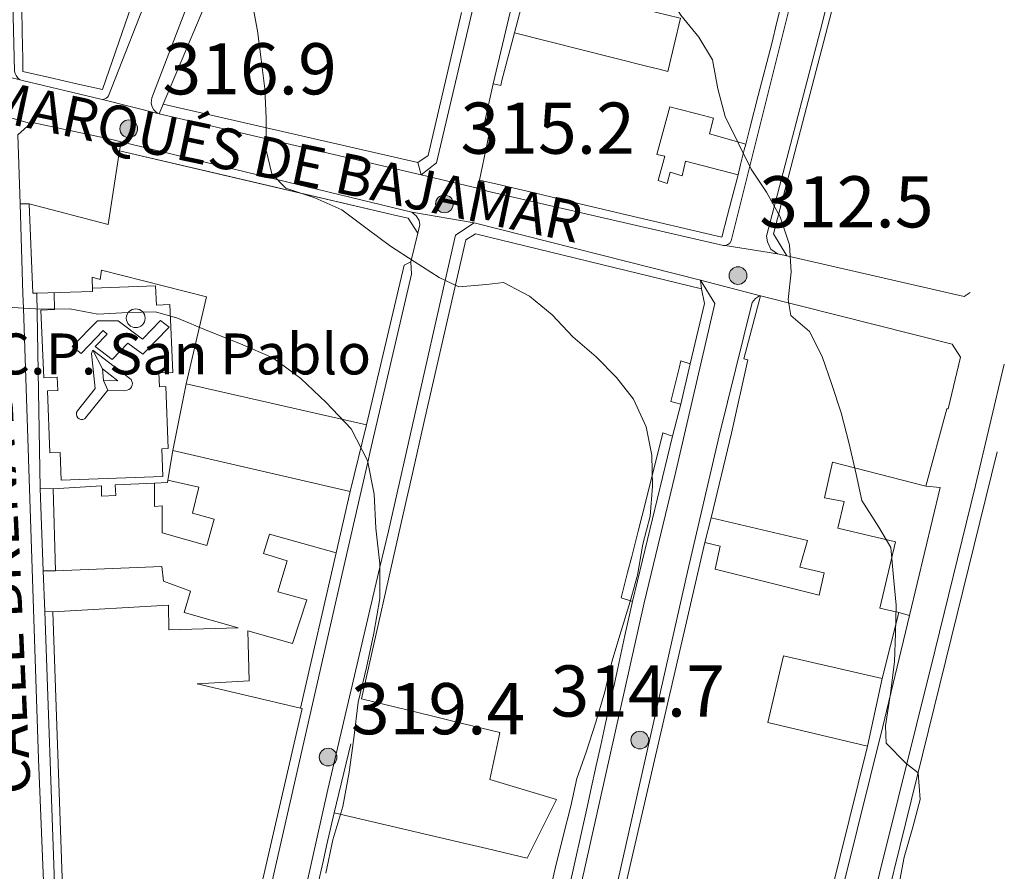
# Model space of a CAD drawing. Units: metres. Extents: x 371492 to 374142, y 3148493 to 3151144.
# Drawn here: x 373982 to 374127, y 3150107 to 3150232 of the extents above; entities that cross this region are included whole.
import ezdxf
from ezdxf.enums import TextEntityAlignment as Align

# ---------------------------------------------------------------- set-up
doc = ezdxf.new("R2010")
doc.units = ezdxf.units.M
doc.linetypes.add('DGN5', pattern=[31.196364, 10.398788, -20.797576])
doc.linetypes.add('DGN7', pattern=[83.19030400000001, 41.59515200000001, -15.598182, 10.398788, -15.598182])
for name, color, linetype, lineweight in [('5011', 40, 'Continuous', 0), ('5020', 253, 'Continuous', 0), ('5025', 253, 'Continuous', 0), ('5225', 7, 'Continuous', 13), ('5347', 253, 'Continuous', 13), ('5401', 253, 'Continuous', 0), ('5448', 253, 'Continuous', 0), ('5492', 1, 'Continuous', 13), ('5510', 253, 'Continuous', 0), ('5535', 253, 'DGN5', 0), ('5675', 253, 'Continuous', 0), ('5680', 253, 'Continuous', 13), ('5940', 253, 'DGN5', 0)]:
    doc.layers.add(name, color=color, linetype=linetype, lineweight=lineweight)
doc.layers.add('5035', color=7, linetype='DGN7', lineweight=0, true_color=0x6b361e)
doc.styles.add('Styledgn100', font='dgn100.shx')
doc.styles.add('Styledgn104', font='dgn104.shx')

# ---------------------------------------------------------------- blocks, each defined once
blk = doc.blocks.new('5PATER951')
at = {"layer": '5020', "linetype": 'Continuous', "true_color": 0x000000}
h = blk.add_hatch(color=18, dxfattribs=at)
edge = h.paths.add_edge_path()
edge.add_arc((4.097819328308105e-05, 0.0002872524783015251), 1.299997788966626, 0, 360)
at = {"layer": '5020', "color": 18, "linetype": 'Continuous', "lineweight": 0, "true_color": 0x000000}
blk.add_circle((4.097819328308105e-05, 0.0002872524783015251), 1.299997788966626, dxfattribs=at)
blk = doc.blocks.new('5PATER952')
at = {"layer": '5020', "linetype": 'Continuous', "true_color": 0x000000}
h = blk.add_hatch(color=18, dxfattribs=at)
edge = h.paths.add_edge_path()
edge.add_arc((4.097819328308105e-05, 0.0002872524783015251), 1.299997788966626, 0, 360)
at = {"layer": '5020', "color": 18, "linetype": 'Continuous', "lineweight": 0, "true_color": 0x000000}
blk.add_circle((4.097819328308105e-05, 0.0002872524783015251), 1.299997788966626, dxfattribs=at)
blk = doc.blocks.new('5PATER2055')
at = {"layer": '5020', "linetype": 'Continuous', "true_color": 0x000000}
h = blk.add_hatch(color=18, dxfattribs=at)
edge = h.paths.add_edge_path()
edge.add_arc((4.097819328308105e-05, 0.0002872524783015251), 1.299997788966626, 0, 360)
at = {"layer": '5020', "color": 18, "linetype": 'Continuous', "lineweight": 0, "true_color": 0x000000}
blk.add_circle((4.097819328308105e-05, 0.0002872524783015251), 1.299997788966626, dxfattribs=at)
blk = doc.blocks.new('5PATER2056')
at = {"layer": '5020', "linetype": 'Continuous', "true_color": 0x000000}
h = blk.add_hatch(color=18, dxfattribs=at)
edge = h.paths.add_edge_path()
edge.add_arc((4.097819328308105e-05, 0.0002872524783015251), 1.299997788966626, 0, 360)
at = {"layer": '5020', "color": 18, "linetype": 'Continuous', "lineweight": 0, "true_color": 0x000000}
blk.add_circle((4.097819328308105e-05, 0.0002872524783015251), 1.299997788966626, dxfattribs=at)
blk = doc.blocks.new('5PATER2057')
at = {"layer": '5020', "linetype": 'Continuous', "true_color": 0x000000}
h = blk.add_hatch(color=18, dxfattribs=at)
edge = h.paths.add_edge_path()
edge.add_arc((4.097819328308105e-05, 0.0002872524783015251), 1.299997788966626, 0, 360)
at = {"layer": '5020', "color": 18, "linetype": 'Continuous', "lineweight": 0, "true_color": 0x000000}
blk.add_circle((4.097819328308105e-05, 0.0002872524783015251), 1.299997788966626, dxfattribs=at)
blk = doc.blocks.new('5IDEP51')
at = {"layer": '5035', "color": 18, "linetype": 'Continuous', "lineweight": 0, "true_color": 0x000000}
blk.add_line((5.20599999994738, 0.226000000257045), (9.076000000000931, 4.186000000219792), dxfattribs=at)
blk.add_polyline3d([(9.076000000000931, 4.186000000219792, 0), (5.20599999994738, 0.226000000257045, 0)], dxfattribs=at)
at = {"layer": '5448', "color": 18, "linetype": 'Continuous', "lineweight": 0, "true_color": 0x000000, "extrusion": (1.489096413753991e-15, 0, -1)}
blk.add_lwpolyline([(-9.076000000000931, 4.186000000219792), (-5.20599999994738, 0.226000000257045), (-3.045999999972992, 1.846000000368804), (-0.7059999999473803, -0.5839999997988343), (1.769000000029337, 1.350000000093132), (0.01400000002468005, 3.150000000372529), (0.5990000000456348, 3.689999999944121), (3.839000000036322, 0.3160000001080334), (5.144000000029337, 1.350000000093132), (1.409000000043306, 5.130000000353903), (-1.605999999970663, 5.130000000353903), (-5.160999999963678, 2.430000000167638), (-7.815999999991618, 5.175999999977648)], close=True, dxfattribs=at)
at = {"layer": '5448', "color": 18, "linetype": 'Continuous', "lineweight": 0, "true_color": 0x000000}
for points, elevation in [([(0.07536326168337837, -5.041617572773248), (-0.5546356699778698, -3.646619953215122), (-0.5540000000037253, -3.643999999854714), (-0.6890000000130385, -1.933999999891967), (-0.6896354563650675, -1.936622851993889), (-2.129633014963474, 0.808372478466481), (-2.129000000015367, 0.8100000000558794), (-2.309000000008382, 0.3160000001080334), (-1.769000000029337, -4.813999999780208), (-4.379000000015367, -8.099999999627471), (-4.379629169707187, -8.101612383965403), (-4.500578844570555, -8.34809350874275), (-4.521256080886815, -8.618780144490302), (-4.450890987878665, -8.884909481741488), (-4.304196691780817, -9.104615985881537), (-4.109478255559225, -9.258443616796285), (-3.861784935987089, -9.35030338447541), (-3.586595751810819, -9.357161808758974), (-3.328045106434729, -9.274395306129009), (-3.164631244901102, -9.136610614135861), (-3.164000000047963, -9.13399999961257)], -2.198930815211497e-09), ([(2.595358958700672, -5.131617419887334), (2.911594714154489, -5.068057619035244), (3.174371074419469, -4.96414291812107), (3.40008047723677, -4.789503494277596), (3.564030854206067, -4.566079408861697), (3.658352397149429, -4.318556840531528), (3.684665608627256, -4.042684255633503), (3.632415692554787, -3.762124820612371), (3.505431958881672, -3.509687093552202), (3.315357737999875, -3.331620502285659), (3.315999999991618, -3.329999999608845), (-2.129000000015367, 0.8100000000558794), (-2.129633014963474, 0.808372478466481), (-0.6896354563650675, -1.936622851993889), (-0.6890000000130385, -1.933999999891967), (1.560999999986961, -3.689999999944121), (-0.5540000000037253, -3.643999999854714), (-0.5546356699778698, -3.646619953215122), (0.07536326168337837, -5.041617572773248), (0.07600000000093132, -5.040000000037253)], 4.977607659384375e-09)]:
    blk.add_lwpolyline(points, close=True, dxfattribs=dict(at, elevation=elevation))
blk.add_circle((4.174941696168389, 5.487907564733177), 1.379914738573037, dxfattribs=at)

msp = doc.modelspace()

# ---------------------------------------------------------------- linework, layer by layer
at = {"layer": '5011', "linetype": 'Continuous', "lineweight": 0, "extrusion": (0, -2.585140036001694e-09, 1), "elevation": 309.9918568088866}
msp.add_lwpolyline([(374065.374, 3150000.000000801), (374062.956, 3150003.064000802), (374059.771, 3150004.716000801), (374056.057, 3150006.365000802), (374051.967, 3150007.483000801), (374047.874, 3150009.282000802), (374043.782, 3150011.006000801), (374039.842, 3150012.200000802), (374035.754, 3150012.940000801), (374031.363, 3150013.452000801), (374027.197, 3150014.645000801), (374023.107, 3150015.839000802), (374018.79, 3150016.881000801), (374014.853, 3150017.621000802), (374011.064, 3150018.967000802), (374007.651, 3150021.072000802), (374007.038, 3150023.037000801), (374008.622, 3150024.102000801), (374012.778, 3150025.330000801), (374017.312, 3150026.710000801), (374021.394, 3150027.559000801), (374026.461, 3150028.261000801), (374030.546, 3150028.278000801), (374034.559, 3150027.689000802), (374038.873, 3150027.252000801), (374043.034, 3150027.194000802), (374047.196, 3150027.135000802), (374051.357, 3150027.152000802), (374055.821, 3150027.095000802), (374059.982, 3150027.112000802), (374064.673, 3150027.131000801), (374068.759, 3150026.996000802), (374072.92, 3150027.165000801), (374077.155, 3150027.485000801), (374081.468, 3150027.502000801), (374085.629, 3150027.519000801), (374089.715, 3150027.460000801), (374092.054, 3150028.983000801), (374093.254, 3150031.560000801), (374094.826, 3150035.652000802), (374096.475, 3150039.518000802), (374097.745, 3150043.608000801), (374098.332, 3150047.923000801), (374099.071, 3150052.163000802), (374099.736, 3150056.252000801), (374101.005, 3150060.418000801), (374101.518, 3150064.430000802), (374102.334, 3150068.368000802), (374103.075, 3150072.305000802), (374103.739, 3150076.393000802), (374105.083, 3150080.711000802), (374106.278, 3150084.575000802), (374107.32, 3150088.740000802), (374108.211, 3150092.905000802), (374109.253, 3150097.071000801), (374110.448, 3150101.010000802), (374111.187, 3150105.250000801), (374111.926, 3150109.414000801), (374113.195, 3150113.808000802), (374114.313, 3150117.822000802), (374113.994, 3150121.755000801), (374112.173, 3150123.185000801), (374109.286, 3150126.124000801), (374109.2, 3150128.621000802), (374109.937, 3150133.390000802), (374110.523, 3150138.008000801), (374110.657, 3150142.245000802), (374110.792, 3150146.331000802), (374110.397, 3150150.415000801), (374110.001, 3150154.802000802), (374108.248, 3150157.745000802), (374105.736, 3150161.669000802), (374104.888, 3150165.525000801), (374103.886, 3150169.984000802), (374102.732, 3150174.519000801), (374101.354, 3150178.675000802), (374099.899, 3150182.754000802), (374098.068, 3150186.454000801), (374095.335, 3150188.788000802), (374094.947, 3150191.132000802), (374095.385, 3150195.144000801), (374095.141, 3150199.153000801), (374093.763, 3150203.233000801), (374091.781, 3150206.856000802), (374089.497, 3150210.252000801), (374087.59, 3150214.103000802), (374085.683, 3150217.953000802), (374084.607, 3150222.035000802), (374083.833, 3150226.268000802), (374081.852, 3150229.589000802), (374079.191, 3150232.832000801), (374077.059, 3150236.228000802), (374075.679, 3150240.459000802), (374074.755, 3150244.465000801), (374073.755, 3150248.622000801), (374072.15, 3150252.399000802), (374070.017, 3150256.097000801), (374066.979, 3150258.960000801), (374063.338, 3150261.215000801), (374060.223, 3150264.380000801), (374057.56, 3150268.000000801), (374055.428, 3150271.396000802), (374053.52, 3150275.247000801), (374051.689, 3150279.023000801), (374049.782, 3150282.949000801), (374047.876, 3150286.497000801), (374045.667, 3150290.044000802), (374044.136, 3150294.275000801), (374042.757, 3150298.582000801), (374041.453, 3150303.040000801), (374040.224, 3150307.348000802), (374038.771, 3150311.125000801), (374036.648, 3150312.403000801), (374033.233, 3150314.961000802), (374031.783, 3150317.981000802), (374032.072, 3150321.312000801), (374033.491, 3150325.781000801), (374035.898, 3150329.196000801), (374038.759, 3150332.763000802), (374041.47, 3150335.801000801), (374044.18, 3150339.065000801), (374046.586, 3150342.783000802), (374048.614, 3150346.498000802), (374050.792, 3150350.290000801), (374052.29, 3150354.003000801), (374052.728, 3150358.015000802), (374052.56, 3150362.024000802), (374052.24, 3150366.336000802), (374052.448, 3150370.876000802), (374052.809, 3150375.114000801), (374052.641, 3150379.275000801), (374051.338, 3150383.431000801), (374049.431, 3150387.282000802), (374046.164, 3150390.522000801), (374042.673, 3150393.080000801), (374038.731, 3150394.955000801), (374034.865, 3150396.831000802), (374030.62, 3150398.781000801), (374026.53, 3150399.974000801), (374022.137, 3150401.167000801), (374017.517, 3150402.207000801), (374013.2, 3150403.400000801), (374008.653, 3150405.046000801), (374004.862, 3150407.149000802), (374001.071, 3150409.176000801), (373997.582, 3150411.205000801), (373993.94, 3150413.763000802), (373990.222, 3150416.244000801), (373986.203, 3150418.497000801), (373981.957, 3150420.750000801), (373977.412, 3150422.093000801), (373972.87, 3150422.604000802), (373968.102, 3150423.039000801), (373963.561, 3150423.323000801), (373958.869, 3150423.682000801), (373954.63, 3150424.118000802), (373950.619, 3150424.480000801), (373945.851, 3150424.915000801), (373941.308, 3150425.577000801), (373936.766, 3150426.391000802), (373932.6, 3150427.357000801), (373928.437, 3150427.870000802), (373924.047, 3150428.382000802), (373919.808, 3150428.818000801), (373915.114, 3150429.480000801), (373910.951, 3150430.068000801), (373906.637, 3150430.353000802), (373902.627, 3150430.488000801), (373898.542, 3150430.320000802), (373894.231, 3150429.924000802), (373890.075, 3150428.545000801), (373885.844, 3150427.091000801), (373882.22, 3150425.184000801), (373879.053, 3150422.599000801), (373876.256, 3150422.058000802), (373872.17, 3150422.041000802), (373867.855, 3150422.629000802), (373863.615, 3150423.595000802), (373859.529, 3150423.654000801), (373855.52, 3150423.335000801), (373851.285, 3150422.788000802), (373846.979, 3150421.333000802), (373843.282, 3150418.821000801), (373841.251, 3150415.786000801), (373839.755, 3150411.619000801), (373838.183, 3150407.603000802), (373837.521, 3150402.909000801), (373837.388, 3150398.369000801), (373836.876, 3150394.130000801), (373835.455, 3150390.114000801), (373833.809, 3150385.492000801), (373832.539, 3150381.553000801), (373831.043, 3150377.310000801), (373829.32, 3150373.217000802), (373827.219, 3150368.972000801), (373825.268, 3150365.105000801), (373823.014, 3150361.086000802), (373820.838, 3150356.764000801), (373818.889, 3150352.217000802), (373816.937, 3150348.502000801), (373814.23, 3150344.405000802), (373811.598, 3150340.536000801), (373808.358, 3150337.269000801), (373805.419, 3150334.458000802), (373802.254, 3150331.343000801), (373798.784, 3150328.756000801), (373794.708, 3150326.545000801), (373790.402, 3150324.939000802), (373786.017, 3150324.013000802), (373781.632, 3150323.390000802), (373777.623, 3150323.071000801), (373773.612, 3150323.206000802), (373772.169, 3150324.637000802), (373771.324, 3150327.660000802), (373770.854, 3150331.668000801), (373773.338, 3150334.780000802), (373780.637, 3150344.570000802), (373784.259, 3150346.930000802), (373787.96, 3150348.534000801), (373792.187, 3150350.821000801), (373795.808, 3150353.484000802), (373799.807, 3150356.149000802), (373802.895, 3150359.490000802), (373805.756, 3150362.982000801), (373808.313, 3150366.927000802), (373809.204, 3150370.941000802), (373810.322, 3150375.031000801), (373811.516, 3150379.046000801), (373811.951, 3150383.663000802), (373811.556, 3150387.747000801), (373810.025, 3150392.129000802), (373808.119, 3150395.752000801), (373807.268, 3150400.289000801), (373807.327, 3150404.450000802), (373808.141, 3150408.917000801), (373809.865, 3150412.707000801), (373812.195, 3150416.651000801), (373813.842, 3150420.819000802), (373814.883, 3150425.287000801), (373816.758, 3150429.380000801), (373819.089, 3150432.870000802), (373822.102, 3150436.287000801), (373824.282, 3150439.701000801), (373825.78, 3150443.414000801), (373827.58, 3150447.129000802), (373829.986, 3150450.997000801), (373832.014, 3150454.486000801), (373833.512, 3150458.351000802), (373834.629, 3150462.592000802), (373836.199, 3150467.138000802), (373838.303, 3150470.703000802), (373840.711, 3150474.042000801), (373843.042, 3150477.531000801), (373845.371, 3150481.551000801), (373848.006, 3150484.664000801), (373851.248, 3150487.552000802), (373854.108, 3150491.195000802), (373856.438, 3150494.837000802), (373859.071, 3150498.555000802), (373861.023, 3150502.421000801), (373863.731, 3150506.215000801), (373866.138, 3150509.554000801), (373868.773, 3150512.743000802), (373872.091, 3150515.480000801), (373875.104, 3150518.670000801), (373878.497, 3150521.559000801), (373881.131, 3150524.974000801), (373881.497, 3150528.002000801), (373880.573, 3150532.084000802), (373879.27, 3150536.088000801), (373877.512, 3150540.394000801), (373875.377, 3150544.471000801), (373873.395, 3150548.170000801), (373871.866, 3150552.022000801), (373870.411, 3150556.253000801), (373869.032, 3150560.409000801), (373868.334, 3150564.719000801), (373866.956, 3150568.647000801), (373864.908, 3150569.774000802), (373861.418, 3150572.256000801), (373859.893, 3150575.201000801), (373858.515, 3150578.978000802), (373858.728, 3150582.384000801), (373859.921, 3150586.852000801), (373859.676, 3150591.164000801), (373858.299, 3150595.017000801), (373855.866, 3150597.806000801), (373852.903, 3150600.745000802), (373849.715, 3150603.380000801), (373846.45, 3150606.090000801), (373843.261, 3150608.952000801), (373840.525, 3150611.967000802), (373837.71, 3150615.739000801), (373835.578, 3150619.135000802), (373834.046, 3150623.592000802), (373833.499, 3150627.903000801), (373832.499, 3150632.060000801), (373831.499, 3150635.990000802), (373830.65, 3150640.072000802), (373830.179, 3150644.232000801), (373829.33, 3150648.238000801), (373827.799, 3150652.620000802), (373825.741, 3150656.319000802), (373823.155, 3150659.864000801), (373820.871, 3150663.184000801), (373818.436, 3150666.579000801), (373815.474, 3150669.290000801), (373812.134, 3150672.000000801), (373808.489, 3150675.315000801), (373805.375, 3150678.177000802), (373802.413, 3150681.115000802), (373799.375, 3150683.978000802), (373796.711, 3150687.750000801), (373794.427, 3150691.297000802), (373791.234, 3150695.067000802), (373787.665, 3150698.078000802), (373784.026, 3150700.106000802), (373780.461, 3150702.135000802), (373776.743, 3150704.767000801), (373773.404, 3150707.251000802), (373769.537, 3150709.278000801), (373765.748, 3150710.775000801), (373762.033, 3150712.727000801), (373758.392, 3150714.982000801), (373756.564, 3150717.850000801), (373755.414, 3150721.704000801), (373754.792, 3150725.711000802), (373754.927, 3150729.721000801), (373755.362, 3150734.338000801), (373755.648, 3150738.425000802), (373755.934, 3150742.436000801), (373756.219, 3150746.826000801), (373755.672, 3150751.060000801), (373753.916, 3150754.836000802), (373752.009, 3150758.687000801), (373750.253, 3150762.538000802), (373747.824, 3150764.420000801), (373745.707, 3150764.260000802), (373741.697, 3150764.168000801), (373737.459, 3150764.529000801), (373736.394, 3150765.962000802), (373735.167, 3150769.816000802), (373734.772, 3150773.975000801), (373734.15, 3150778.134000801), (373733.225, 3150782.216000801), (373732.451, 3150786.601000802), (373730.619, 3150790.376000802), (373727.58, 3150793.542000801), (373723.936, 3150796.477000801), (373721.501, 3150800.099000801), (373719.67, 3150803.799000802), (373718.064, 3150807.878000801), (373716.383, 3150811.881000801), (373714.777, 3150816.036000801), (373713.55, 3150820.192000802), (373712.097, 3150824.045000801), (373710.417, 3150827.745000802), (373707.681, 3150830.685000801), (373704.868, 3150834.002000801), (373701.828, 3150837.394000801), (373699.844, 3150841.396000802), (373698.165, 3150845.172000802), (373696.56, 3150848.949000801), (373694.502, 3150852.799000802), (373692.369, 3150856.346000801), (373690.161, 3150859.742000801), (373688.481, 3150863.518000802), (373686.877, 3150867.218000801), (373685.044, 3150871.297000802), (373683.362, 3150875.602000801), (373681.453, 3150879.907000802), (373679.922, 3150884.213000801), (373678.62, 3150888.218000801), (373677.241, 3150892.298000801), (373675.634, 3150896.907000802), (373674.103, 3150901.137000802), (373672.799, 3150905.596000801), (373671.724, 3150909.450000802), (373670.721, 3150914.137000802), (373670.023, 3150918.219000801), (373669.477, 3150922.303000801), (373668.979, 3150930.895000801), (373669.143, 3150936.164000801), (373669.492, 3150941.156000801), (373669.84, 3150946.425000802), (373671.483, 3150951.422000802), (373674.515, 3150955.778000801), (373678.289, 3150959.583000802), (373681.227, 3150964.216000801), (373682.0827836941, 3150965.978563273)], dxfattribs=at)
at = {"layer": '5011', "linetype": 'Continuous', "lineweight": 0, "extrusion": (3.801333203581157e-08, 0, 0.9999999999999993), "elevation": 315.0142184658121}
msp.add_lwpolyline([(374038.9239880255, 3150000), (374039.3799880255, 3150002.557), (374039.0469880255, 3150007.567), (374037.1099880254, 3150008.972), (374032.3899880255, 3150010.306), (374024.9819880255, 3150011.58), (374024.0699880255, 3150012.015), (374019.4519880255, 3150012.753), (374015.6629880255, 3150014.25), (374011.4199880254, 3150015.671), (374007.4019880255, 3150017.697), (374003.5339880254, 3150019.951), (373999.9679880255, 3150022.433), (373996.7019880255, 3150025.597), (373995.0219880255, 3150029.222), (373995.9999880255, 3150030.739), (373998.1919880254, 3150031.278), (374002.7279880255, 3150032.053), (374006.8089880255, 3150033.205), (374011.4219880255, 3150033.829), (374016.3369880255, 3150034.379), (374020.7999880255, 3150034.699), (374025.2629880255, 3150034.869), (374029.5769880255, 3150034.584), (374033.6609880255, 3150034.903), (374037.6689880255, 3150035.298), (374041.9019880255, 3150036.375), (374045.9089880254, 3150037.148), (374048.9259880255, 3150039.43), (374049.2949880254, 3150041.701), (374049.7319880255, 3150045.864), (374049.8649880255, 3150050.328), (374049.9969880255, 3150054.944), (374050.4309880254, 3150059.864), (374051.3949880255, 3150064.634), (374052.5099880255, 3150069.405), (374053.3259880255, 3150073.57), (374054.5949880255, 3150077.736), (374055.5609880254, 3150081.977), (374056.6029880255, 3150086.218), (374057.6459880255, 3150090.233), (374058.4589880255, 3150094.927), (374059.1979880255, 3150099.167), (374059.7859880255, 3150103.482), (374060.7519880255, 3150107.723), (374061.9429880255, 3150112.494), (374063.0599880255, 3150116.887), (374063.9509880255, 3150120.9), (374065.2969880255, 3150124.764), (374066.7169880255, 3150129.158), (374068.0599880255, 3150133.628), (374069.1019880255, 3150138.02), (374070.4449880255, 3150142.565), (374071.7889880255, 3150146.883), (374072.8329880254, 3150150.746), (374073.6459880255, 3150155.289), (374074.6889880255, 3150159.379), (374075.0489880255, 3150163.769), (374074.9549880255, 3150168.308), (374074.1059880255, 3150172.466), (374072.2729880254, 3150176.544), (374069.7639880255, 3150179.711), (374066.8009880255, 3150182.725), (374063.3839880255, 3150185.662), (374060.3439880254, 3150188.903), (374057.0039880255, 3150191.613), (374053.2129880255, 3150193.641), (374050.7169880255, 3150193.328), (374046.6329880255, 3150193.008), (374043.7529880255, 3150194.358), (374040.1109880255, 3150196.689000001), (374036.6219880255, 3150198.944), (374033.2069880255, 3150201.503), (374029.4879880255, 3150204.287), (374025.5469880255, 3150206.011), (374021.3039880255, 3150207.431), (374019.2529880255, 3150209.541), (374018.4059880255, 3150213.018), (374018.3869880254, 3150217.785), (374018.2179880255, 3150222.021), (374017.6709880255, 3150226.331), (374017.1239880255, 3150230.49), (374016.3509880255, 3150234.648), (374015.2749880255, 3150238.654), (374013.0649880255, 3150242.503), (374011.3079880255, 3150246.733), (374009.0969880255, 3150250.658), (374006.9629880255, 3150254.508), (374005.7359880255, 3150258.589), (374004.3589880255, 3150262.366), (374001.9969880255, 3150266.442), (373999.1889880255, 3150268.473), (373995.0969880255, 3150269.97), (373991.6089880255, 3150271.998), (373988.7959880255, 3150275.165), (373986.2839880254, 3150278.862), (373984.3769880255, 3150282.713), (373982.9999880255, 3150286.49), (373980.7979880255, 3150288.297), (373976.9319880255, 3150290.172), (373973.1369880254, 3150293.032), (373970.9289880255, 3150296.503), (373969.3249880255, 3150300.204), (373966.6609880255, 3150304.203), (373964.0739880255, 3150307.673), (373961.6369880254, 3150311.521), (373960.4099880255, 3150315.602), (373958.8809880255, 3150319.454), (373957.1259880255, 3150323.154), (373955.3709880254, 3150326.779), (373953.9179880255, 3150330.632), (373952.0109880255, 3150334.255), (373949.1219880255, 3150337.648), (373946.6869880255, 3150341.194), (373944.6299880255, 3150344.666), (373942.4189880255, 3150348.667), (373939.3069880255, 3150351.075), (373935.7429880255, 3150353.255), (373932.1749880255, 3150356.04), (373929.8919880255, 3150359.359), (373928.2879880255, 3150363.136), (373926.6819880255, 3150367.139), (373925.3039880255, 3150371.143), (373924.3039880255, 3150375.074), (373923.0779880254, 3150379.003), (373921.6999880255, 3150382.932), (373919.3399880255, 3150386.554), (373917.0659880255, 3150387.528), (373913.0529880255, 3150388.192), (373909.4139880255, 3150389.993), (373906.2989880255, 3150393.158), (373903.7119880255, 3150396.779), (373901.7279880255, 3150400.857), (373899.7449880255, 3150404.707), (373897.2349880254, 3150407.95), (373893.8949880255, 3150410.736), (373890.3309880255, 3150412.764), (373886.2379880255, 3150414.563), (373881.8439880254, 3150415.832), (373877.7559880255, 3150416.42), (373873.5939880254, 3150416.63), (373869.3569880255, 3150416.689000001), (373865.3479880255, 3150416.445), (373860.9639880255, 3150415.519), (373856.8839880255, 3150414.065), (373852.5799880255, 3150412.08), (373849.1099880254, 3150409.569), (373845.9469880254, 3150405.849), (373843.6909880255, 3150402.435), (373841.4369880255, 3150398.719), (373839.2609880255, 3150394.246), (373837.5359880255, 3150390.607), (373835.5849880255, 3150386.514), (373834.0879880255, 3150382.498), (373832.4419880254, 3150378.103), (373831.5509880255, 3150373.938), (373830.6609880255, 3150369.622), (373829.2409880254, 3150365.228), (373826.9129880255, 3150361.057), (373824.8849880255, 3150357.417), (373822.6309880255, 3150353.549), (373820.2269880255, 3150349.378), (373817.5949880255, 3150345.357), (373814.5849880255, 3150341.486), (373811.8759880255, 3150337.919), (373808.7879880255, 3150334.351), (373805.4729880255, 3150330.932), (373802.2319880255, 3150327.893), (373798.6119880255, 3150325.079), (373794.9899880255, 3150322.718), (373791.5179880254, 3150320.661), (373788.0399880254, 3150320.193), (373783.7309880255, 3150319.343), (373779.7209880255, 3150319.251), (373775.7909880255, 3150318.176), (373772.5019880255, 3150318.533)], dxfattribs=at)
at = {"layer": '5011', "linetype": 'Continuous', "lineweight": 0, "extrusion": (0, -1.033793296917344e-08, -1), "elevation": -320.0325644888529}
msp.add_lwpolyline([(-374027.143, 3150107.024996692), (-374028.2, 3150111.931996692), (-374029.627, 3150116.835996692), (-374030.591, 3150121.835996692), (-374031.278, 3150126.838996692), (-374031.873, 3150132.119996692), (-374033.116, 3150137.210996692), (-374034.174, 3150142.209996692), (-374035.046, 3150147.303996692), (-374035.084, 3150152.403996692), (-374034.473, 3150157.600996692), (-374034.232, 3150162.610996692), (-374033.249, 3150167.532996692), (-374030.872, 3150172.186996692), (-374027.191, 3150176.015996692), (-374023.508, 3150179.566996692), (-374019.358, 3150182.564996692), (-374014.644, 3150184.639996692), (-374009.836, 3150186.529996692), (-374005.384, 3150188.372996692), (-374002.203, 3150189.343996692), (-373998.117, 3150189.250996692), (-373993.73, 3150189.005996692), (-373989.641, 3150189.745996692), (-373985.48, 3150189.728996692), (-373981.167, 3150189.938996693)], dxfattribs=at)
at = {"layer": '5225', "linetype": 'Continuous', "lineweight": 13, "extrusion": (-0.1759892236089348, -0.1086183485172772, -0.9783812383416312), "elevation": -408321.9613150997}
msp.add_lwpolyline([(-2484254.189871117, -1930141.418485757), (-2484257.950273355, -1930141.41848575), (-2484312.988055811, -1930200.322890835)], dxfattribs=at)
at = {"layer": '5225', "linetype": 'Continuous', "lineweight": 13, "extrusion": (0.1389665592986912, -0.2443982047874186, -0.9596654692617477), "elevation": -718237.29047306}
msp.add_lwpolyline([(1882283.462478441, -2450515.204157017), (1882268.817756894, -2450498.710868903), (1882266.998556199, -2450498.579264073)], dxfattribs=at)
at = {"layer": '5225', "linetype": 'Continuous', "lineweight": 13, "extrusion": (-0.1193190698488333, 0.4811188363252898, 0.8684973373035799), "elevation": 1471285.818978338}
msp.add_lwpolyline([(-1121277.091501721, -2577151.954877393), (-1121287.576468394, -2577145.337899996), (-1121291.809128323, -2577156.972079422)], dxfattribs=at)
at = {"layer": '5225', "linetype": 'Continuous', "lineweight": 13, "extrusion": (-0.08427007872165224, 0.1527193475230712, 0.9846701756041838), "elevation": 449897.9628293172}
msp.add_lwpolyline([(-1849433.349746643, -2537879.611612794), (-1849432.269283779, -2537879.611612766), (-1849416.127709569, -2537861.540562271)], dxfattribs=at)
at = {"layer": '5225', "linetype": 'Continuous', "lineweight": 13, "extrusion": (0, 0, -1), "elevation": -321.825}
msp.add_lwpolyline([(-374082.226, 3150192.692), (-374082.65, 3150190.552), (-374080.57, 3150181.703)], dxfattribs=at)
at = {"layer": '5225', "linetype": 'Continuous', "lineweight": 13}
for points in [[(374097.859, 3150250.789, 315.66), (374095.643, 3150241.586, 316.42), (374095.288, 3150240.111, 316.541), (374093.838, 3150234.089, 317.039), (374093.288, 3150231.802, 317.228), (374092.531, 3150228.658, 317.488), (374090.551, 3150221.02, 319.381), (374089.313, 3150216.244, 320.565), (374088.71, 3150213.917, 321.142)], [(374054.818, 3150230.239, 324.933), (374074.163, 3150225.351, 320.099), (374076.014, 3150224.883, 319.636), (374077.3, 3150224.559, 319.315), (374079.13, 3150232.369, 320.185), (374078.895, 3150232.426, 320.185), (374074.048, 3150233.605, 320.185), (374074.749, 3150236.212, 319.357), (374075.486, 3150238.95, 318.488), (374071.428, 3150240.318, 313.571), (374072.623, 3150244.259, 313.441), (374073.946, 3150243.91, 313.397), (374074.71, 3150246.423, 313.18), (374072.759, 3150246.918, 314.21), (374064.335, 3150249.057, 318.662), (374062.704, 3150242.267, 317.487), (374058.261, 3150243.469, 317.567)], [(374003.286, 3150219.77, 324.836), (374013.244, 3150243.335, 321.141)], [(374000.15, 3150238.527, 325.656), (373994.425, 3150221.901, 324.772), (373990.828, 3150222.718, 324.783), (373986.639, 3150223.67, 324.795), (373982.733, 3150224.558, 324.808), (373982.704, 3150226.406, 325.379), (373982.644, 3150230.317, 326.589), (373982.536, 3150237.398, 328.78)], [(374051.688, 3150222.763, 321.49), (374052.375, 3150222.591, 321.49), (374052.813, 3150222.483, 321.49), (374052.975, 3150223.239, 321.829), (374054.818, 3150230.239, 324.933)], [(374049.681, 3150208.635, 322.839), (374050.816, 3150213.996, 323.71), (374051.268, 3150216.13, 324.057), (374051.105, 3150216.161, 324.05), (374050.248, 3150216.329, 324.014), (374051.192, 3150220.547, 322.359), (374051.688, 3150222.763, 321.49)], [(374040.63, 3150211.207, 323.515), (374003.286, 3150219.77, 324.836)], [(374088.71, 3150213.917, 321.142), (374083.405, 3150215.409, 321.055), (374084.007, 3150217.711, 321.055), (374081.807, 3150218.286, 320.354), (374078.705, 3150219.097, 319.365), (374077.589, 3150219.39, 319.01), (374075.703, 3150212.378, 319.141), (374076.869, 3150212.15, 319.141), (374075.865, 3150208.565, 319.097), (374077.2, 3150208.122, 318.793), (374077.647, 3150209.789, 318.793), (374079.419, 3150209.261, 318.793), (374079.899, 3150211.406, 318.793), (374087.588, 3150209.418, 319.445)], [(373996.906, 3150212.937, 327.001), (374004.689, 3150211.119, 327.078), (374010.139, 3150209.846, 327.131), (374019.352, 3150207.694, 327.223), (374037.658, 3150203.419, 327.404), (374039.235, 3150203.051, 327.42), (374040.634, 3150200.835, 327.347)], [(374087.588, 3150209.418, 319.445), (374086.643, 3150205.765, 319.844), (374086.057, 3150203.496, 320.092), (374085.221, 3150200.26, 320.446), (374070.584, 3150203.709, 321.431), (374065.24, 3150204.968, 321.791), (374062.989, 3150205.498, 321.942), (374057.49, 3150206.794, 322.313), (374052.254, 3150208.028, 322.665), (374049.681, 3150208.635, 322.839)], [(373984.786, 3150192.055, 326.514), (373984.196, 3150192.038, 326.518), (373983.67, 3150205.165, 329.488)], [(374032.403, 3150132.588, 329.149), (374038.484, 3150159.655, 329.082), (374039.855, 3150165.647, 328.682), (374041.592, 3150173.242, 328.176), (374047.69, 3150199.902, 326.398), (374049.088, 3150200.742, 326.398), (374082.226, 3150192.692, 321.825)], [(374040.634, 3150200.835, 327.347), (374039.601, 3150196.674, 327.347)], [(374120.762, 3150191.587, 320.999), (374094.762, 3150197.55, 323.043)], [(374006.674, 3150178.759, 330.59), (374009.668, 3150191.519, 329.907), (373994.278, 3150195.437, 330.754), (373994.072, 3150194.057, 330.754), (373992.895, 3150194.41, 330.791), (373992.929, 3150192.292, 326.473), (373984.786, 3150192.055, 326.514)], [(374083.659, 3150159.111, 317.625), (374086.605, 3150171.56, 323.625), (374089.034, 3150182.29, 320.848), (374088.45, 3150182.434, 320.878), (374090.898, 3150191.68, 320.878)], [(374090.898, 3150191.68, 320.878), (374118.994, 3150184.594, 319.365)], [(374121.6086665947, 3150192.163759889, 320.999), (374120.762, 3150191.587, 320.999)], [(374118.994, 3150184.594, 319.365), (374120.224, 3150182.682, 319.365), (374118.373, 3150175.083, 319.365), (374118.22, 3150175.12, 320.854), (374115.127, 3150163.756, 320.669)], [(374080.57, 3150181.703, 321.825), (374079.209, 3150182.163, 321.825), (374078.937, 3150181.069, 322.035), (374077.725, 3150176.191, 322.976), (374079.212, 3150175.81, 322.976)], [(374033.119, 3150172.774, 330.499), (374006.674, 3150178.759, 330.59)], [(374079.212, 3150175.81, 322.976), (374077.999, 3150171.123, 322.976)], [(374077.999, 3150171.123, 322.976), (374076.582, 3150171.588, 323.863), (374074.138, 3150161.746, 325.76), (374072.956, 3150157.158, 325.386), (374071.999, 3150153.442, 325.084), (374071.4, 3150151.117, 324.895), (374070.447, 3150147.413, 324.594), (374072.117, 3150146.876, 324.367)], [(374004.006, 3150164.671, 328.586), (374004.723, 3150168.996, 328.476)], [(374004.723, 3150168.996, 328.476), (374030.735, 3150162.979, 328.81)], [(374095.351, 3150046.07, 322.732), (374125.564, 3150168.817, 312.338)], [(374115.127, 3150163.756, 320.669), (374101.443, 3150167.27, 322.352), (374100.285, 3150162.082, 319.803), (374103.146, 3150161.541, 315.767), (374102.225, 3150157.622, 317.161), (374110.688, 3150155.603, 317.307), (374108.396, 3150145.904, 326.617), (374111.174, 3150145.268, 326.617)], [(373987.186, 3150163.402, 331.337), (373994.242, 3150163.841, 331.273), (373994.282, 3150162.302, 331.346), (373996.346, 3150162.421, 331.391), (373996.272, 3150163.959, 331.3), (374002.011, 3150164.194, 331.191)], [(374002.011, 3150164.194, 331.191), (374002.028, 3150160.792, 333.104), (374003.149, 3150160.878, 330.654), (374003.177, 3150156.944, 337.905), (374009.712, 3150155.08, 325.06), (374010.763, 3150158.932, 328.731), (374007.606, 3150159.833, 328.677), (374008.547, 3150163.643, 328.586), (374004.006, 3150164.671, 328.586)], [(373987.508, 3150151.347, 332.722), (373987.186, 3150163.402, 331.337)], [(374030.735, 3150162.979, 328.81), (374028.653, 3150154.003, 331.137)], [(374082.72, 3150155.52, 318.445), (374084.991, 3150154.977, 317.726), (374084.214, 3150151.607, 325.779), (374095.746, 3150148.729, 326.363), (374099.477, 3150147.799, 326.553), (374100.233, 3150151.071, 317.653), (374096.625, 3150151.901, 317.653), (374097.788, 3150155.799, 317.726), (374083.659, 3150159.111, 317.625)], [(374028.653, 3150154.003, 331.137), (374018.893, 3150156.733, 328.713), (374018.026, 3150153.885, 324.513), (374021.471, 3150152.851, 324.304), (374020.122, 3150148.285, 333.696), (374024.368, 3150147.11, 332.33), (374022.258, 3150140.704, 331.783), (374015.698, 3150142.581, 332.111), (374015.895, 3150135.26, 325.762), (374008.294, 3150134.785, 333.623), (374015.583, 3150133.081, 334.457), (374023.438, 3150131.246, 335.355)], [(374068.446, 3150093.786, 320.504), (374082.72, 3150155.52, 318.445)], [(373987.127, 3150145.355, 332.494), (374004.062, 3150146.319, 333.022), (374004.148, 3150142.731, 332.53), (374014.306, 3150143.014, 331.938), (374006.393, 3150145.245, 331.811), (374007.326, 3150148.361, 331.364), (374003.362, 3150149.834, 330.471), (374003.088, 3150151.974, 338.461), (373987.508, 3150151.347, 332.722)], [(374072.117, 3150146.876, 324.367), (374071.008, 3150141.866, 324.063), (374069.95, 3150137.085, 323.774), (374069.455, 3150134.845, 323.639), (374068.806, 3150131.916, 323.462), (374068.066, 3150128.569, 323.259), (374067.453, 3150125.8, 323.092), (374066.791, 3150122.808, 322.911), (374065.951, 3150119.012, 322.681), (374065.448, 3150116.738, 322.544), (374062.785, 3150104.7, 321.816)], [(373991.229, 3150062.539, 337.064), (373990.571, 3150075.715, 335.901), (373989.573, 3150075.738, 334.252), (373987.127, 3150145.355, 332.494)], [(374111.174, 3150145.268, 326.617), (374108.715, 3150135.584, 326.243)], [(374108.715, 3150135.584, 326.243), (374094.256, 3150138.927, 329.186), (374091.945, 3150129.15, 326.225), (374106.553, 3150125.654, 319.447)], [(374028.359, 3150115.879, 330.079), (374043.83, 3150112.263, 327.695), (374047.586, 3150111.385, 327.116), (374050.753, 3150110.645, 326.628), (374056.683, 3150109.26, 325.715), (374060.958, 3150117.833, 329.359), (374051.178, 3150120.764, 329.496), (374052.515, 3150126.94, 329.266), (374052.671, 3150127.66, 329.24), (374045.785, 3150129.334, 329.209), (374042.662, 3150130.093, 329.195), (374032.403, 3150132.588, 329.149)], [(374023.438, 3150131.246, 335.355), (374023.666, 3150131.193, 335.382), (374006.603, 3150057.225, 333.195), (373991.314, 3150060.86, 337.213), (373991.229, 3150062.539, 337.064)], [(374106.553, 3150125.654, 319.447), (374084.936, 3150038.296, 317.279), (374059.957, 3150044.322, 325.806), (374058.249, 3150046.844, 325.842), (374066.468, 3150084.005, 327.382)], [(374014.903, 3150056.84, 328.366), (374016.216, 3150062.516, 329.746), (374016.77, 3150064.914, 330.33), (374018.602, 3150072.831, 332.256), (374021.2, 3150084.295, 331.676), (374023.178, 3150093.021, 331.234), (374025.101, 3150101.506, 330.805), (374026.747, 3150108.769, 330.438), (374027.261, 3150111.038, 330.323), (374028.359, 3150115.879, 330.079)]]:
    msp.add_polyline3d(points, dxfattribs=at)
at = {"layer": '5347', "linetype": 'Continuous', "lineweight": 13, "extrusion": (-0.04428283672071082, -0.01998548407238633, -0.9988191081463949), "elevation": -79840.52463183868, "flags": 128}
msp.add_lwpolyline([(-2717350.417828741, -1634746.384397915), (-2717354.260584723, -1634745.458162814), (-2717428.099406971, -1634775.674009617)], dxfattribs=at)
at = {"layer": '5347', "linetype": 'Continuous', "lineweight": 13}
for points in [[(374054.818, 3150230.239, 314.311), (374058.261, 3150243.469, 313.745)], [(374088.71, 3150213.917, 314.339), (374088.501, 3150213.08, 314.339), (374087.961, 3150210.914, 314.339), (374087.588, 3150209.418, 314.339)], [(373985.276, 3150163.419, 322.131), (373984.786, 3150192.055, 321.621)], [(374080.57, 3150181.703, 315.773), (374079.212, 3150175.81, 315.909)], [(374004.723, 3150168.996, 322.884), (374006.674, 3150178.759, 322.884)], [(374033.119, 3150172.774, 321.219), (374030.735, 3150162.979, 321.674)], [(374077.999, 3150171.123, 316.838), (374072.117, 3150146.876, 318.222)], [(374002.011, 3150164.194, 324.476), (374003.919, 3150164.289, 328.722), (374004.006, 3150164.671, 328.722)], [(373985.719, 3150151.367, 322.422), (373985.276, 3150163.419, 322.131)], [(373985.276, 3150163.419, 322.282), (373987.186, 3150163.402, 322.282)], [(374082.72, 3150155.52, 318.169), (374083.659, 3150159.111, 318.169)], [(374028.653, 3150154.003, 321.901), (374023.438, 3150131.246, 322.183)], [(373985.939, 3150145.378, 322.567), (373985.719, 3150151.367, 322.422)], [(373987.508, 3150151.347, 322.428), (373985.719, 3150151.367, 322.428)], [(373987.127, 3150145.355, 322.825), (373985.939, 3150145.378, 322.825)], [(374108.715, 3150135.584, 314.344), (374106.553, 3150125.654, 314.334)]]:
    msp.add_polyline3d(points, dxfattribs=at)
at = {"layer": '5401', "linetype": 'Continuous', "lineweight": 0, "extrusion": (0, 5.59662894174606e-10, -1), "elevation": -320.5112369539754}
msp.add_lwpolyline([(-373992.92, 3150192.809000179), (-374002.197, 3150193.159000179), (-374002.304, 3150190.293000179), (-374004.283, 3150190.378000179), (-374004.704, 3150180.457000179), (-374002.678, 3150180.370000179), (-374002.753, 3150178.33700018), (-374003.714, 3150178.373000179), (-374004.052, 3150169.29400018), (-374003.096, 3150169.258000179), (-374003.251, 3150165.18900018), (-373988.338, 3150164.628000179), (-373988.183, 3150168.703000179), (-373986.668, 3150168.647000179), (-373986.33, 3150177.72600018), (-373987.839, 3150177.782000179), (-373987.767, 3150179.738000179), (-373985.786, 3150179.65500018), (-373985.365, 3150189.576000179), (-373987.392, 3150189.661000179), (-373987.3, 3150192.128000179)], dxfattribs=at)
at = {"layer": '5492', "linetype": 'Continuous', "lineweight": 13, "extrusion": (0.003807442315300785, 0.07603811915119879, 0.9970976420687013), "elevation": 241277.6204089007}
msp.add_lwpolyline([(-215973.0507932774, -3155767.986656099), (-215971.2926690802, -3155766.200318699), (-215972.1187185946, -3155756.112766012)], dxfattribs=at)
at = {"layer": '5492', "linetype": 'Continuous', "lineweight": 13}
for points in [[(373982.35, 3150223.35, 317.876), (373982.067, 3150223.55, 317.846), (373981.736, 3150223.949, 317.821), (373981.59, 3150224.263, 317.819), (373981.514, 3150224.601, 317.828), (373979.964, 3150288.701, 315), (373979.723, 3150298.704, 315.137), (373979.615, 3150356.293, 313.57)], [(374002.74, 3150218.326, 316.826), (374002.286, 3150218.576, 316.88), (374001.918, 3150218.941, 316.925), (374001.666, 3150219.394, 316.955), (374001.549, 3150219.899, 316.968), (374001.643, 3150220.668, 316.956), (374011.477, 3150246.325, 315), (374012.934, 3150250.127, 314.789), (374017.38, 3150261.444, 313.815), (374021.2, 3150275.525, 313.266), (374026.108, 3150319.942, 311.482), (374026.462, 3150320.557, 311.494), (374026.984, 3150321.038, 311.478), (374027.402, 3150321.261, 311.453), (374028.093, 3150321.429, 311.395), (374065.584, 3150311.886, 309.655), (374065.902, 3150311.716, 309.655), (374066.172, 3150311.477, 309.655), (374066.377, 3150311.18, 309.655), (374066.507, 3150310.844, 309.655), (374066.545, 3150310.306, 309.655), (374050.966, 3150243.353, 311.874), (374043.372, 3150211.158, 314.74), (374041.147, 3150209.418, 314.914)], [(374093.384, 3150197.828, 311.248), (374092.409, 3150198.528, 311.594), (374091.896, 3150199.607, 311.693), (374091.783, 3150200.399, 311.615), (374099.914, 3150231.601, 309.788), (374116.245, 3150297.137, 307.569), (374116.581, 3150297.769, 307.513), (374116.911, 3150298.114, 307.482), (374117.31, 3150298.38, 307.459), (374117.756, 3150298.552, 307.444), (374118.23, 3150298.624, 307.438), (374121.6086665948, 3150297.769464974, 307.2857795356736)], [(374051.688, 3150222.763, 313.32), (374056.036, 3150241.121, 311.875), (374060.9, 3150260.875, 311.098), (374062.127, 3150262.002, 311.098)], [(374099.281, 3150250.591, 309.329), (374086.569, 3150199.724, 312.311), (374086.374, 3150199.403, 312.427), (374086.079, 3150199.172, 312.515), (374085.721, 3150199.06, 312.564)], [(374001.865, 3150237.831, 315.86), (373995.276, 3150220.994, 317.307), (373995.13, 3150220.813, 317.382), (373994.951, 3150220.665, 317.436), (373994.747, 3150220.555, 317.467), (373994.41, 3150220.471, 317.467)], [(373994.41, 3150220.471, 317.467), (373994.179, 3150220.474, 317.437), (373982.668, 3150223.213, 317.915), (373982.35, 3150223.35, 317.876)], [(374041.147, 3150209.418, 314.914), (374002.74, 3150218.326, 316.826)], [(373997.133, 3150214.257, 317.407), (373995.56, 3150214.638, 317.485), (373984.321, 3150217.048, 318.009), (373983.85, 3150216.947, 318.05)], [(373997.133, 3150214.257, 317.407), (374039.773, 3150203.941, 315.313)], [(374050.431, 3150207.189000001, 314.541), (374049.991, 3150207.578, 314.536), (374049.712, 3150208.094, 314.501), (374049.681, 3150208.635, 314.442)], [(374085.721, 3150199.06, 312.564), (374085.471, 3150199.061, 312.572), (374050.788, 3150207.026, 314.529), (374050.431, 3150207.189000001, 314.541)], [(373991.885, 3150059.672, 322.786), (373987.397, 3150065.258, 323.307), (373985.043, 3150123.762, 322.612), (373982.821, 3150189.858, 320), (373982.751, 3150191.944, 319.962), (373982.327, 3150205.169, 318.954)], [(374039.773, 3150203.941, 315.313), (374040.393, 3150203.402, 315.414), (374040.856, 3150202.724, 315.486), (374040.95, 3150202.1, 315.525), (374040.634, 3150200.835, 315.531)], [(374013.485, 3150056.865, 320.351), (374027.458, 3150119.307, 320.829), (374035.08, 3150151.883, 320), (374036.316, 3150157.166, 319.916), (374044.659, 3150193.933, 315), (374046.163, 3150200.56, 314.964), (374048.884, 3150202.361, 314.399)], [(374048.884, 3150202.361, 314.399), (374082.088, 3150193.943, 313.009)], [(374094.762, 3150197.55, 310.701), (374093.384, 3150197.828, 311.248)], [(374039.601, 3150196.674, 316.076), (374039.7, 3150194.85, 316.076), (374033.656, 3150168.833, 319.266), (374033.3, 3150167.276, 320), (374029.704, 3150151.547, 320.222), (374010.158, 3150065.743, 320.917), (374007.932, 3150056.692, 320.83), (374007.633, 3150056.264, 320.732), (374007.203, 3150055.968, 320.698), (374006.698, 3150055.842, 320.73), (374006.35, 3150055.862, 320.787)], [(374082.088, 3150193.943, 313.009), (374084.184, 3150190.542, 313.053), (374078.317, 3150165.307, 315.703), (374073.815, 3150146.659, 316.311), (374053.14, 3150054.394, 315.051), (374051.182, 3150046.11, 314.99), (374050.895, 3150045.734, 314.963), (374050.642, 3150045.546, 314.967), (374050.201, 3150045.379, 315.005)], [(374090.898, 3150191.68, 312.374), (374090.742, 3150191.685, 312.465), (374090.133, 3150191.278, 312.58), (374089.676, 3150190.707, 312.659), (374084.821, 3150171.147, 315.27), (374080.2, 3150151.195, 316.305), (374056.368, 3150045.609, 314.524), (374056.554, 3150044.565, 314.392), (374056.833, 3150043.992, 314.29), (374057.225, 3150043.489, 314.176)], [(374093.398, 3150046.43, 310.813), (374094.752, 3150052.447, 310.866), (374116.513, 3150139.758, 311.691), (374122.393, 3150163.885, 310.005), (374126.627, 3150181.661, 308.569)], [(374112.719, 3150144.835, 311.036), (374117.201, 3150163.561, 310.073)], [(374085.001, 3150037.079, 311.309), (374085.418, 3150037.162, 311.278), (374085.798, 3150037.354, 311.261), (374086.114, 3150037.64, 311.259), (374086.278, 3150037.873, 311.266), (374108.826, 3150128.567, 311.874), (374112.719, 3150144.835, 311.036)]]:
    msp.add_polyline3d(points, dxfattribs=at)
at = {"layer": '5535', "linetype": 'DGN5', "lineweight": 0, "extrusion": (-0.2706621100430745, -0.9626744096353418, 5.674748348281455e-05), "elevation": -3133856.479609031}
msp.add_lwpolyline([(-492629.4606505838, 496.193469613065), (-492624.4952970218, 495.5984696100779), (-492619.6847497558, 495.8884696115489)], dxfattribs=at)
at = {"layer": '5535', "linetype": 'DGN5', "lineweight": 0}
for points in [[(373974.379, 3150225.168, 318.264), (373978.977, 3150224.119, 317.988), (373982.35, 3150223.35, 317.876)], [(373994.41, 3150220.471, 317.467), (374002.74, 3150218.326, 316.826)], [(374041.147, 3150209.418, 314.914), (374050.431, 3150207.189000001, 314.541)], [(374048.884, 3150202.361, 314.399), (374039.773, 3150203.941, 315.313)], [(374093.384, 3150197.828, 311.248), (374085.721, 3150199.06, 312.564)], [(374090.898, 3150191.68, 312.374), (374082.088, 3150193.943, 313.009)]]:
    msp.add_polyline3d(points, dxfattribs=at)
at = {"layer": '5680', "linetype": 'Continuous', "lineweight": 13}
msp.add_polyline3d([(373983.67, 3150205.165, 318.893), (373995.23, 3150202.111, 318.666), (373996.906, 3150212.937, 317.544), (374037.658, 3150203.419, 315.239), (374039.235, 3150203.051, 315.26), (374040.634, 3150200.835, 315.531), (374039.601, 3150196.674, 316.076), (374038.655, 3150196.152, 315.724), (374033.119, 3150172.774, 319.249), (374030.735, 3150162.979, 320.091), (374004.723, 3150168.996, 320.614), (374004.006, 3150164.671, 320.693), (374003.919, 3150164.289, 320.7), (374002.011, 3150164.194, 320.75), (373996.272, 3150163.959, 320.897), (373996.346, 3150162.421, 320.917), (373994.282, 3150162.302, 320.97), (373994.242, 3150163.841, 320.937), (373987.186, 3150163.402, 321.028), (373985.276, 3150163.419, 321.037), (373984.786, 3150192.055, 319.914), (373984.196, 3150192.038, 319.927), (373983.67, 3150205.165, 318.893)], dxfattribs=at)
at = {"layer": '5940', "linetype": 'DGN5', "lineweight": 0}
for points in [[(374002.74, 3150218.326, 316.826), (374003.286, 3150219.77, 316.762)], [(373996.906, 3150212.937, 317.545), (373997.133, 3150214.257, 317.407)], [(374041.147, 3150209.418, 314.914), (374040.63, 3150211.207, 314.832)], [(373983.67, 3150205.165, 318.894), (373982.327, 3150205.169, 318.954)], [(374082.226, 3150192.692, 313.079), (374082.088, 3150193.943, 313.009)], [(374115.127, 3150163.756, 310.061), (374117.201, 3150163.561, 310.073)], [(374111.174, 3150145.268, 310.219), (374112.719, 3150144.835, 311.036)], [(374028.359, 3150115.879, 320.284), (374032.403, 3150132.588, 319.941)]]:
    msp.add_polyline3d(points, dxfattribs=at)

# ---------------------------------------------------------------- block references
at = {"layer": '5020', "linetype": 'Continuous', "lineweight": 0}
for name, p in [('5PATER2055', (373998.256, 3150216.159, 316.881)), ('5PATER2056', (374044.54, 3150205.152, 315.171)), ('5PATER2057', (374087.582, 3150194.632, 312.475)), ('5PATER951', (374073.186, 3150126.552, 314.739)), ('5PATER952', (374027.479, 3150124.056, 319.357))]:
    msp.add_blockref(name, p, dxfattribs=at)
at = {"layer": '5448', "linetype": 'Continuous', "lineweight": 0}
msp.add_blockref('5IDEP51', (373995.1, 3150182.9, 320.247), dxfattribs=at)

# ---------------------------------------------------------------- texts
at = {"layer": '5025', "linetype": 'Continuous', "lineweight": 0, "style": 'Styledgn104'}
for s, p in [('316.9', (374003.2, 3150221.2, 316.881)), ('315.2', (374046.9, 3150212.5, 315.171)), ('312.5', (374090.7, 3150201.7, 312.475)), ('314.7', (374060.1, 3150130, 314.739)), ('319.4', (374030.829, 3150127.406, 319.357))]:
    msp.add_text(s, height=7.5, dxfattribs=at).set_placement(p)
at = {"layer": '5510', "linetype": 'Continuous', "lineweight": 0, "style": 'Styledgn100'}
for s, rotation, p in [('CALLE MARQUÉS DE BAJAMAR', 348.1599996021693, (374008.2981793871, 3150214.128724384, 316.513)), ('CALLE BREÑA BAJA', 92.63999989414339, (373979.1970613429, 3150155.311939612, 321.564))]:
    msp.add_text(s, height=6, rotation=rotation, dxfattribs=at).set_placement(p, align=Align.MIDDLE_CENTER)
at = {"layer": '5675', "linetype": 'Continuous', "lineweight": 0, "style": 'Styledgn104'}
msp.add_text('C.P. San Pablo', height=6, dxfattribs=at).set_placement((374006.178, 3150183.15, 320.152), align=Align.MIDDLE_CENTER)

doc.saveas('drawing.dxf')
